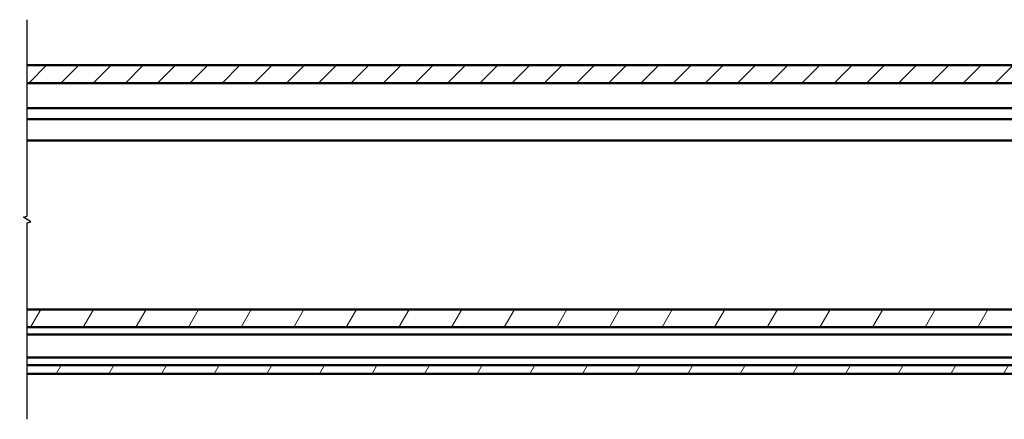
# Model space of a CAD drawing. Units: millimetres. Extents: x 7 to 1479, y -454 to 269.
# Drawn here: x 582 to 651, y 169 to 197 of the extents above; entities that cross this region are included whole.
import ezdxf

# ---------------------------------------------------------------- set-up
doc = ezdxf.new("R2010")
doc.units = ezdxf.units.MM
doc.header["$LTSCALE"] = 0.666667
for name, color, linetype, lineweight in [('Bruchlinie (ISO)', 7, 'Continuous', 25), ('Schraffur (ISO)', 7, 'Continuous', 18), ('Sichtbar (ISO)', 7, 'Continuous', 50), ('Skizziergeometrie (ISO)', 7, 'Continuous', 50)]:
    doc.layers.add(name, color=color, linetype=linetype, lineweight=lineweight)

msp = doc.modelspace()

# ---------------------------------------------------------------- hatches: boundary and pattern name
at = {"layer": 'Schraffur (ISO)'}
h = msp.add_hatch(dxfattribs=at)
h.set_pattern_fill('ANSI31', color=256, scale=12.7, style=0)
h.set_pattern_definition([(45, (418.6657, -192.0331), (-1.122532, 1.122532), [])])
h.paths.add_polyline_path([(984.86502, 193.47564), (582.80757, 193.47564), (582.80757, 192.22564), (984.86502, 192.22564)])
h = msp.add_hatch(dxfattribs=at)
h.set_pattern_fill('ANSI31', color=256, scale=25.4, angle=15, style=0)
h.set_pattern_definition([(60, (418.6657, -192.033), (-2.74963, 1.5875), [])])
h.paths.add_polyline_path([(581.75758, 171.97564), (581.75758, 172.57564), (462.30612, 172.57564), (462.30612, 171.97564)])
h.paths.add_polyline_path([(581.75758, 175.22564), (581.75758, 176.45364), (462.30612, 176.45364), (462.30612, 175.22564)])
h.paths.add_polyline_path([(582.80757, 176.45364), (582.80757, 175.22564), (984.86502, 175.22564), (984.86502, 176.45364)])
h.paths.add_polyline_path([(582.80757, 172.57564), (582.80757, 171.97564), (984.86502, 171.97564), (984.86502, 172.57564)])

# ---------------------------------------------------------------- linework, layer by layer
at = {"layer": 'Bruchlinie (ISO)', "flags": 128}
msp.add_lwpolyline([(582.80757, 168.80063), (582.80757, 182.50375), (583.07007, 182.57409), (582.54507, 182.87721), (582.80757, 182.94751), (582.80757, 196.65063)], dxfattribs=at)
at = {"layer": 'Sichtbar (ISO)'}
for p, q in [((582.80757, 193.47564), (922.56309, 193.47564)), ((933.96413, 192.22564), (582.80757, 192.22564)), ((885.86502, 190.47564), (582.80757, 190.47564)), ((582.80757, 189.72564), (885.34019, 189.72564)), ((883.97568, 188.22564), (582.80757, 188.22564)), ((582.80757, 176.45364), (984.86502, 176.45364)), ((984.86502, 175.22564), (582.80757, 175.22564)), ((582.80757, 174.70064), (984.86502, 174.70064)), ((984.86502, 173.10064), (582.80757, 173.10064)), ((582.80757, 172.57564), (984.86502, 172.57564)), ((984.86502, 171.97564), (582.80757, 171.97564))]:
    msp.add_line(p, q, dxfattribs=at)
at = {"layer": 'Skizziergeometrie (ISO)'}
for p, q in [((984.86502, 193.47564), (582.80757, 193.47564)), ((582.80757, 192.22564), (984.86502, 192.22564))]:
    msp.add_line(p, q, dxfattribs=at)

doc.saveas('drawing.dxf')
